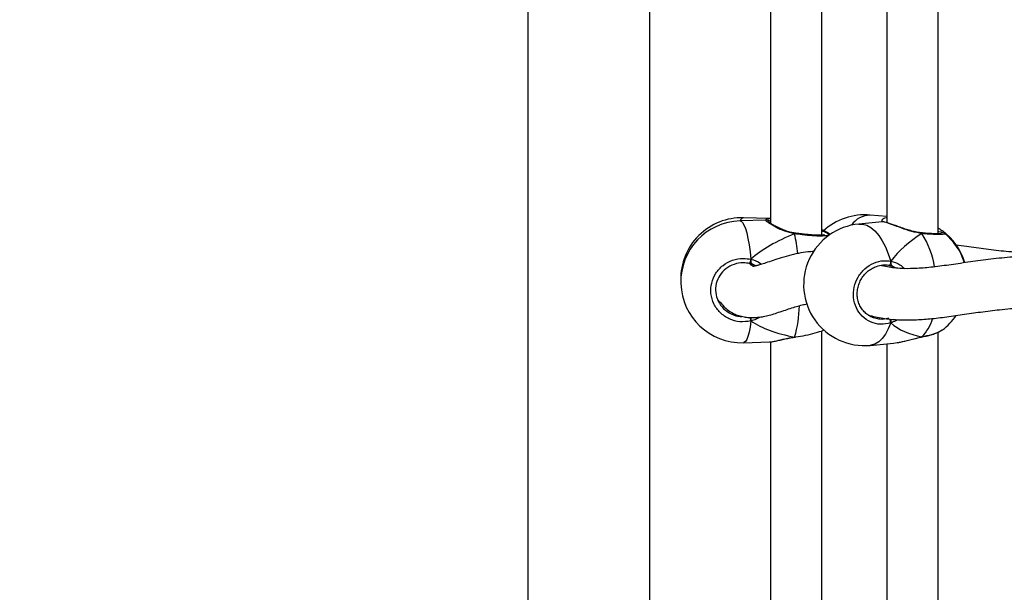
# Model space of a CAD drawing. Units: millimetres. Extents: x 5693 to 17284, y -1186 to 2254.
# Drawn here: x 7217 to 7248, y 101 to 119 of the extents above; entities that cross this region are included whole.
import ezdxf

# ---------------------------------------------------------------- set-up
doc = ezdxf.new("R2010")
doc.units = ezdxf.units.MM
doc.header["$LTSCALE"] = 100
doc.header["$PDSIZE"] = -1
doc.layers.add('VP-DIM', color=7, linetype='Continuous')
doc.layers.add('VP-EQ', color=7, linetype='Continuous', true_color=0x8a3492)
doc.dimstyles.new('Strefa', dxfattribs={"dimtxt": 14, "dimasz": 20, "dimexe": 20, "dimexo": 50, "dimgap": 20, "dimtad": 0, "dimdec": 0, "dimzin": 0, "dimdsep": 46, "dimtxsty": 'Standard', "dimcen": 0.09, "dimadec": 0, "dimazin": 0, "dimtfac": 1, "dimtdec": 4, "dimtofl": 0, "dimtmove": 0, "dimatfit": 3, "dimfxl": 70, "dimfxlon": 1, "dimtolj": 1, "dimtzin": 0, "dimarcsym": 0})

# ---------------------------------------------------------------- blocks, each defined once
blk = doc.blocks.new('*D22')
at = {"layer": 'Defpoints', "color": 0}
for p in [(6829.985, 1717.335), (7271.05, -656.408), (9500.849, -656.408)]:
    blk.add_point(p, dxfattribs=at)
at = {"layer": 'VP-DIM', "color": 0, "lineweight": -2}
for p, q in [((9400.849, 1717.335), (9550.849, 1717.335)), ((9500.849, 1667.335), (9500.849, 642.13)), ((9500.849, -606.408), (9500.849, 418.797)), ((9400.849, -656.408), (9550.849, -656.408))]:
    blk.add_line(p, q, dxfattribs=at)
at = {"layer": 'VP-DIM', "color": 0}
for points in [[(9509.182, 1667.335), (9492.515, 1667.335), (9500.849, 1717.335)], [(9492.515, -606.408), (9509.182, -606.408), (9500.849, -656.408)]]:
    blk.add_solid(points, dxfattribs=at)
at = {"layer": 'VP-DIM', "color": 0, "insert": (9500.849, 530.464), "char_height": 50, "attachment_point": 5, "rotation": 90}
blk.add_mtext('\\A1;2374', dxfattribs=at)
blk = doc.blocks.new('*D23')
at = {"layer": 'Defpoints', "color": 0}
for p in [(6900.596, 1546.034), (7293.95, -456.408), (9284.849, -456.408)]:
    blk.add_point(p, dxfattribs=at)
at = {"layer": 'VP-DIM', "color": 0, "lineweight": -2}
for p, q in [((9184.849, 1546.034), (9334.849, 1546.034)), ((9284.849, 1496.034), (9284.849, 643.678)), ((9284.849, -406.408), (9284.849, 437.011)), ((9184.849, -456.408), (9334.849, -456.408))]:
    blk.add_line(p, q, dxfattribs=at)
at = {"layer": 'VP-DIM', "color": 0}
for points in [[(9293.182, 1496.034), (9276.515, 1496.034), (9284.849, 1546.034)], [(9276.515, -406.408), (9293.182, -406.408), (9284.849, -456.408)]]:
    blk.add_solid(points, dxfattribs=at)
at = {"layer": 'VP-DIM', "color": 0, "insert": (9284.849, 540.345), "char_height": 50, "attachment_point": 5, "rotation": 90}
blk.add_mtext('\\A1;2002', dxfattribs=at)
blk = doc.blocks.new('30603')
at = {"layer": 'VP-EQ', "color": 7, "linetype": 'Continuous', "lineweight": 25}
for p, q in [((12303.663, -175.081), (12303.663, -235.945)), ((12307.463, -235.945), (12307.463, -175.079)), ((12312.826, -203.474), (12312.826, -193.923)), ((12316.449, -203.435), (12316.449, -193.97)), ((12311.226, -194.269), (12311.226, -203.107)), ((12314.849, -194.331), (12314.849, -203.085)), ((12314.849, -202.899), (12314.336, -202.851)), ((12311.083, -203.008), (12310.278, -203.031)), ((12311.192, -202.957), (12310.387, -202.934)), ((12311.226, -202.961), (12311.196, -202.958)), ((12314.707, -203.061), (12313.983, -203.129)), ((12314.709, -203.063), (12314.707, -203.064)), ((12311.985, -203.411), (12311.978, -203.41)), ((12311.985, -203.412), (12311.985, -203.412)), ((12313.077, -203.459), (12312.999, -203.394)), ((12313.011, -203.423), (12313.021, -203.435)), ((12313.069, -203.465), (12313.015, -203.419)), ((12315.93, -203.404), (12315.924, -203.404)), ((12316.537, -203.311), (12316.58, -203.339)), ((12316.641, -203.421), (12316.648, -203.427)), ((12310.728, -204.41), (12310.578, -204.36)), ((12310.616, -204.334), (12310.616, -204.227)), ((12310.771, -204.433), (12310.728, -204.41)), ((12315.055, -204.464), (12314.912, -204.423)), ((12310.616, -206.152), (12310.616, -206.044)), ((12314.425, -206.039), (12314.478, -206.051)), ((12312.826, -216.007), (12312.826, -206.456)), ((12316.449, -215.968), (12316.449, -206.503)), ((12316.528, -206.458), (12316.581, -206.424)), ((12310.387, -206.829), (12311.192, -206.806)), ((12311.226, -206.802), (12311.226, -215.64)), ((12311.978, -206.659), (12311.983, -206.658)), ((12311.983, -206.658), (12312.009, -206.654)), ((12314.336, -206.912), (12315.06, -206.845)), ((12315.06, -206.842), (12315.175, -206.825)), ((12315.946, -206.645), (12315.936, -206.652)), ((12315.936, -206.652), (12315.939, -206.651)), ((12314.849, -206.864), (12314.849, -215.618))]:
    blk.add_line(p, q, dxfattribs=at)
at = {"layer": 'VP-EQ', "color": 8, "linetype": 'Continuous', "lineweight": 25}
for p, q in [((12315.141, -204.505), (12315.055, -204.464)), ((12311.979, -206.652), (12312.011, -206.647))]:
    blk.add_line(p, q, dxfattribs=at)
at = {"layer": 'VP-EQ', "color": 8, "linetype": 'Continuous', "lineweight": 25, "flags": 128}
for points in [[(12310.278, -203.031), (12310.31, -203.038), (12310.355, -203.08), (12310.4, -203.156), (12310.444, -203.266), (12310.485, -203.408), (12310.524, -203.578), (12310.559, -203.774), (12310.59, -203.991), (12310.616, -204.227)], [(12313.983, -203.129), (12314.094, -203.132), (12314.225, -203.168), (12314.354, -203.24), (12314.48, -203.345), (12314.599, -203.482), (12314.711, -203.648), (12314.812, -203.839), (12314.9, -204.054), (12314.975, -204.286)], [(12315.946, -203.427), (12315.941, -203.413), (12315.934, -203.406), (12315.929, -203.405)], [(12310.616, -206.152), (12310.59, -206.34), (12310.559, -206.501), (12310.524, -206.632), (12310.485, -206.732), (12310.444, -206.797), (12310.4, -206.827), (12310.387, -206.829)], [(12314.975, -206.211), (12314.9, -206.402), (12314.812, -206.567), (12314.711, -206.702), (12314.599, -206.806), (12314.48, -206.875), (12314.354, -206.91), (12314.336, -206.912)], [(12311.979, -206.652), (12311.982, -206.658), (12311.983, -206.658)], [(12315.946, -206.645), (12315.941, -206.651), (12315.939, -206.651)]]:
    blk.add_lwpolyline(points, dxfattribs=at)
at = {"layer": 'VP-EQ', "color": 7, "linetype": 'Continuous', "lineweight": 25, "flags": 128}
blk.add_lwpolyline([(12314.975, -204.286), (12314.974, -204.311), (12314.97, -204.337), (12314.963, -204.361), (12314.955, -204.384), (12314.945, -204.402), (12314.934, -204.415), (12314.922, -204.422), (12314.912, -204.423)], dxfattribs=at)
at = {"layer": 'VP-EQ', "color": 7, "linetype": 'Continuous', "lineweight": 25}
for centre, radius, start, end in [((12314.16, -204.743), 1.9, 84.6696, 132.6914), ((12310.332, -204.833), 1.9, 88.3678, 181.4557), ((12310.332, -204.93), 1.9, 91.6322, 271.6322), ((12314.16, -205.021), 1.9, 95.3304, 275.3304), ((12315.459, -204.864), 1.9, 16.1677, 53.6571), ((12315.459, -204.899), 1.9, 17.2698, 51.342), ((12310.171, -204.173), 0.448, 335.3236, 353.1683), ((12315.459, -204.899), 1.9, 306.3441, 325.128)]:
    blk.add_arc(centre, radius, start, end, dxfattribs=at)
at = {"layer": 'VP-EQ', "color": 8, "linetype": 'Continuous', "lineweight": 25}
for centre, radius, start, end in [((12314.348, -203.576), 0.725, 90.9232, 145.5102), ((12310.419, -203.077), 0.147, 102.8152, 161.394), ((12312.049, -203.44), 0.0703, 156.4742, 175.4049), ((12306.316, -204.667), 5.796, 6.1325, 12.2837), ((12313.621, -204.911), 2.759, 9.3817, 32.5525), ((12308.511, -205.625), 3.617, 343.5013, 359.106), ((12326.443, -202.316), 16.286, 193.2293, 193.6241), ((12314.71, -206.218), 0.265, 1.4207, 28.2516), ((12315.008, -205.716), 1.32, 315.2934, 343.9763)]:
    blk.add_arc(centre, radius, start, end, dxfattribs=at)
at = {"layer": 'VP-EQ', "color": 7, "linetype": 'Continuous', "lineweight": 25}
for centre, major_axis, ratio, start_param, end_param in [((12314.01, -204.825), (3.947, 0.544), 0.467113, 2.045678, 2.538118), ((12314.01, -204.825), (3.947, 0.544), 0.467113, 2.045678, 2.538118), ((12317.394, -204.719), (2.748, 1.019), 0.61524, 1.885632, 2.378073), ((12317.394, -204.719), (2.748, 1.019), 0.61524, 1.885632, 2.378073), ((12314.832, -205.28), (0.132, 0.843), 0.633896, 6.015287, 6.108304), ((12314.01, -204.825), (3.947, 0.544), 0.467113, 3.616474, 4.108915), ((12314.01, -204.825), (3.947, 0.544), 0.467113, 3.616474, 4.108915), ((12317.394, -204.719), (2.748, 1.019), 0.61524, 3.456429, 3.948869), ((12317.394, -204.719), (2.748, 1.019), 0.61524, 3.456429, 3.948869)]:
    blk.add_ellipse(centre, major_axis=major_axis, ratio=ratio, start_param=start_param, end_param=end_param, dxfattribs=at)
at = {"layer": 'VP-EQ', "color": 8, "linetype": 'Continuous', "lineweight": 25}
for points, knots in [([(12311.979, -203.434), (12311.873, -203.41), (12311.66, -203.36), (12311.388, -203.227), (12311.182, -203.105), (12311.069, -203.022), (12311.079, -203.012), (12311.083, -203.008)], [0, 0, 0, 0, 0.197046, 0.396616, 0.613397, 0.818213, 1, 1, 1, 1]), ([(12311.09, -203.008), (12311.089, -202.997), (12311.087, -202.959), (12311.149, -202.958), (12311.192, -202.957)], [0, 0, 0, 0, 0.300706, 1, 1, 1, 1]), ([(12314.703, -203.059), (12314.704, -203.04), (12314.705, -202.978), (12314.768, -202.931), (12314.844, -202.927), (12314.849, -202.927)], [0, 0, 0, 0, 0.28439, 0.954034, 1, 1, 1, 1]), ([(12315.946, -203.427), (12315.84, -203.408), (12315.627, -203.371), (12315.308, -203.255), (12315.019, -203.145), (12314.816, -203.077), (12314.716, -203.056), (12314.709, -203.062), (12314.709, -203.063)], [0, 0, 0, 0, 0.193725, 0.389932, 0.60306, 0.804424, 0.985017, 1, 1, 1, 1]), ([(12313.021, -203.435), (12313.03, -203.444), (12313.057, -203.471), (12312.98, -203.496), (12312.805, -203.509), (12312.539, -203.498), (12312.248, -203.471), (12312.057, -203.445), (12311.979, -203.434)], [0, 0, 0, 0, 0.097676, 0.28727, 0.477959, 0.67079, 0.86569, 1, 1, 1, 1]), ([(12316.648, -203.427), (12316.654, -203.431), (12316.678, -203.446), (12316.606, -203.458), (12316.436, -203.461), (12316.198, -203.449), (12316.019, -203.433), (12315.946, -203.427)], [0, 0, 0, 0, 0.0798379, 0.3260244, 0.5749766, 0.8266001, 1, 1, 1, 1]), ([(12316.58, -203.339), (12316.599, -203.35), (12316.646, -203.376), (12316.645, -203.4), (12316.644, -203.413)], [0, 0, 0, 0, 0.410451, 1, 1, 1, 1]), ([(12310.616, -204.227), (12310.724, -204.257), (12310.845, -204.291), (12310.934, -204.376), (12310.943, -204.385)], [0, 0, 0, 0, 0.890161, 1, 1, 1, 1]), ([(12314.975, -204.286), (12315.075, -204.314), (12315.233, -204.359), (12315.356, -204.476), (12315.401, -204.519)], [0, 0, 0, 0, 0.634494, 1, 1, 1, 1]), ([(12310.902, -206.03), (12310.876, -206.046), (12310.801, -206.093), (12310.701, -206.129), (12310.63, -206.148), (12310.616, -206.152)], [0, 0, 0, 0, 0.295973, 0.858339, 1, 1, 1, 1]), ([(12314.478, -206.051), (12314.531, -206.068), (12314.672, -206.111), (12314.82, -206.076), (12314.912, -206.055)], [0, 0, 0, 0, 0.380774, 1, 1, 1, 1]), ([(12315.195, -206.11), (12315.188, -206.115), (12315.131, -206.152), (12315.055, -206.184), (12314.988, -206.207), (12314.975, -206.211)], [0, 0, 0, 0, 0.108124, 0.820541, 1, 1, 1, 1]), ([(12315.946, -206.645), (12316.051, -206.622), (12316.26, -206.576), (12316.459, -206.506), (12316.516, -206.467), (12316.528, -206.458)], [0, 0, 0, 0, 0.437616, 0.875221, 1, 1, 1, 1]), ([(12315.175, -206.825), (12315.205, -206.821), (12315.321, -206.805), (12315.517, -206.749), (12315.733, -206.693), (12315.861, -206.662), (12315.932, -206.648), (12315.946, -206.645)], [0, 0, 0, 0, 0.138009, 0.528005, 0.733707, 0.946418, 1, 1, 1, 1])]:
    blk.add_open_spline(points, degree=3, knots=knots, dxfattribs=at)
at = {"layer": 'VP-EQ', "color": 7, "linetype": 'Continuous', "lineweight": 25}
for points, knots in [([(12311.226, -203.036), (12311.224, -203.036), (12311.187, -203.026), (12311.151, -203.017), (12311.115, -203.009), (12311.092, -203.008), (12311.083, -203.008)], [0, 0, 0, 0, 0.0395146, 0.5512144, 0.8251066, 1, 1, 1, 1]), ([(12311.978, -203.409), (12311.941, -203.403), (12311.853, -203.389), (12311.717, -203.348), (12311.573, -203.292), (12311.439, -203.23), (12311.328, -203.17), (12311.243, -203.119), (12311.19, -203.083), (12311.161, -203.061), (12311.158, -203.058), (12311.158, -203.057)], [0, 0, 0, 0, 0.0866937, 0.2093224, 0.3402262, 0.4765799, 0.6150867, 0.7362407, 0.8503986, 0.9451247, 1, 1, 1, 1]), ([(12315.923, -203.402), (12315.889, -203.399), (12315.806, -203.39), (12315.666, -203.358), (12315.507, -203.312), (12315.345, -203.257), (12315.19, -203.201), (12315.048, -203.149), (12314.928, -203.108), (12314.83, -203.077), (12314.762, -203.065), (12314.729, -203.058), (12314.71, -203.061), (12314.709, -203.062)], [0, 0, 0, 0, 0.066585, 0.163161, 0.266522, 0.374684, 0.48632, 0.597211, 0.706002, 0.812182, 0.921796, 0.994586, 1, 1, 1, 1]), ([(12311.979, -203.434), (12311.979, -203.428), (12311.978, -203.415), (12311.978, -203.409), (12311.978, -203.411), (12311.978, -203.411)], [0, 0, 0, 0, 0.483219, 0.96661, 1, 1, 1, 1]), ([(12311.978, -203.411), (12311.978, -203.411), (12311.978, -203.412), (12311.979, -203.424), (12311.979, -203.432), (12311.979, -203.434)], [0, 0, 0, 0, 0.4204087, 0.8849049, 1, 1, 1, 1]), ([(12312.912, -203.463), (12312.912, -203.463), (12312.915, -203.461), (12312.901, -203.467), (12312.867, -203.472), (12312.8, -203.477), (12312.705, -203.478), (12312.582, -203.474), (12312.437, -203.464), (12312.277, -203.449), (12312.124, -203.431), (12312.026, -203.417), (12311.985, -203.411)], [0, 0, 0, 0, 0.005814, 0.076507, 0.166395, 0.273293, 0.391808, 0.517225, 0.645246, 0.775009, 0.906139, 1, 1, 1, 1]), ([(12312.826, -203.307), (12312.838, -203.311), (12312.931, -203.342), (12313.004, -203.384), (12313.014, -203.414), (12313.016, -203.421)], [0, 0, 0, 0, 0.1027427, 0.7843964, 1, 1, 1, 1]), ([(12312.826, -203.339), (12312.837, -203.342), (12312.928, -203.368), (12312.968, -203.391), (12313.003, -203.411)], [0, 0, 0, 0, 0.1146327, 1, 1, 1, 1]), ([(12315.923, -203.405), (12315.926, -203.405), (12315.933, -203.406), (12315.941, -203.417), (12315.946, -203.425), (12315.946, -203.427)], [0, 0, 0, 0, 0.385212, 0.877916, 1, 1, 1, 1]), ([(12315.946, -203.427), (12315.943, -203.42), (12315.937, -203.409), (12315.93, -203.407), (12315.927, -203.406)], [0, 0, 0, 0, 0.612751, 1, 1, 1, 1]), ([(12316.552, -203.429), (12316.552, -203.429), (12316.554, -203.428), (12316.539, -203.432), (12316.503, -203.434), (12316.435, -203.436), (12316.337, -203.434), (12316.211, -203.427), (12316.074, -203.418), (12315.975, -203.409), (12315.929, -203.405)], [0, 0, 0, 0, 0.01549, 0.104454, 0.222993, 0.36674, 0.525132, 0.690624, 0.859039, 1, 1, 1, 1]), ([(12316.539, -203.307), (12316.529, -203.3), (12316.505, -203.284), (12316.47, -203.27), (12316.449, -203.261)], [0, 0, 0, 0, 0.3935941, 1, 1, 1, 1]), ([(12316.449, -203.355), (12316.457, -203.356), (12316.545, -203.375), (12316.584, -203.391), (12316.62, -203.405)], [0, 0, 0, 0, 0.086265, 1, 1, 1, 1]), ([(12312.586, -203.987), (12312.521, -203.991), (12312.349, -204), (12312.083, -204.045), (12311.781, -204.116), (12311.496, -204.201), (12311.244, -204.286), (12311.04, -204.356), (12310.885, -204.404), (12310.777, -204.432), (12310.722, -204.444), (12310.701, -204.448), (12310.712, -204.456), (12310.668, -204.442), (12310.613, -204.403), (12310.573, -204.364), (12310.568, -204.359)], [0, 0, 0, 0, 0.051713, 0.137927, 0.233027, 0.333669, 0.425636, 0.514729, 0.591766, 0.657321, 0.722178, 0.77752, 0.837186, 0.905915, 0.987267, 1, 1, 1, 1]), ([(12319.808, -204.013), (12319.613, -204.02), (12319.194, -204.034), (12318.574, -203.991), (12317.945, -203.92), (12317.422, -203.845), (12317.118, -203.803), (12317.009, -203.788)], [0, 0, 0, 0, 0.196105, 0.421443, 0.647192, 0.874427, 1, 1, 1, 1]), ([(12310.616, -206.152), (12310.501, -206.168), (12310.272, -206.199), (12309.933, -206.101), (12309.648, -205.905), (12309.447, -205.626), (12309.353, -205.3), (12309.375, -204.964), (12309.508, -204.655), (12309.737, -204.404), (12310.039, -204.241), (12310.347, -204.184), (12310.538, -204.214), (12310.616, -204.227)], [0, 0, 0, 0, 0.094785, 0.189568, 0.284314, 0.378379, 0.471356, 0.563382, 0.655123, 0.747393, 0.840701, 0.93501, 1, 1, 1, 1]), ([(12310.578, -204.36), (12310.512, -204.35), (12310.35, -204.324), (12310.088, -204.371), (12309.831, -204.509), (12309.636, -204.721), (12309.523, -204.982), (12309.505, -205.267), (12309.584, -205.543), (12309.755, -205.782), (12309.998, -205.943), (12310.206, -206.019), (12310.32, -206.009), (12310.337, -206.008)], [0, 0, 0, 0, 0.070595, 0.173046, 0.274367, 0.374479, 0.473931, 0.573646, 0.674412, 0.776438, 0.879296, 0.982254, 1, 1, 1, 1]), ([(12310.616, -204.334), (12310.616, -204.325), (12310.618, -204.306), (12310.618, -204.271), (12310.617, -204.244), (12310.616, -204.23), (12310.616, -204.227)], [0, 0, 0, 0, 0.299167, 0.59795, 0.906139, 1, 1, 1, 1]), ([(12310.616, -204.227), (12310.616, -204.238), (12310.618, -204.262), (12310.618, -204.298), (12310.617, -204.322), (12310.616, -204.333), (12310.616, -204.334)], [0, 0, 0, 0, 0.315872, 0.63187, 0.943363, 1, 1, 1, 1]), ([(12310.728, -204.41), (12310.698, -204.396), (12310.656, -204.378), (12310.624, -204.343), (12310.616, -204.334)], [0, 0, 0, 0, 0.737102, 1, 1, 1, 1]), ([(12310.616, -204.334), (12310.634, -204.352), (12310.667, -204.384), (12310.709, -204.402), (12310.728, -204.41)], [0, 0, 0, 0, 0.538606, 1, 1, 1, 1]), ([(12314.975, -206.211), (12314.868, -206.233), (12314.656, -206.278), (12314.341, -206.198), (12314.075, -206.018), (12313.887, -205.75), (12313.799, -205.429), (12313.82, -205.092), (12313.944, -204.775), (12314.158, -204.512), (12314.439, -204.332), (12314.726, -204.259), (12314.903, -204.278), (12314.975, -204.286)], [0, 0, 0, 0, 0.094785, 0.189568, 0.284314, 0.378379, 0.471356, 0.563382, 0.655123, 0.747393, 0.840701, 0.93501, 1, 1, 1, 1]), ([(12319.736, -204.15), (12319.657, -204.145), (12319.329, -204.124), (12318.781, -204.155), (12318.098, -204.219), (12317.458, -204.309), (12316.858, -204.399), (12316.302, -204.473), (12315.811, -204.518), (12315.431, -204.525), (12315.143, -204.508), (12314.922, -204.478), (12314.772, -204.449), (12314.686, -204.424), (12314.679, -204.422)], [0, 0, 0, 0, 0.03896, 0.163367, 0.284852, 0.403362, 0.518708, 0.630261, 0.73322, 0.826526, 0.884083, 0.937711, 0.995431, 1, 1, 1, 1]), ([(12314.975, -204.394), (12314.977, -204.384), (12314.982, -204.365), (12314.983, -204.33), (12314.979, -204.304), (12314.976, -204.289), (12314.975, -204.286)], [0, 0, 0, 0, 0.299167, 0.59795, 0.906139, 1, 1, 1, 1]), ([(12314.975, -204.286), (12314.977, -204.298), (12314.983, -204.321), (12314.983, -204.357), (12314.979, -204.381), (12314.975, -204.392), (12314.975, -204.394)], [0, 0, 0, 0, 0.315872, 0.63187, 0.943363, 1, 1, 1, 1]), ([(12314.425, -206.044), (12314.414, -206.041), (12314.355, -206.024), (12314.259, -205.965), (12314.143, -205.869), (12314.049, -205.747), (12313.979, -205.607), (12313.938, -205.454), (12313.926, -205.294), (12313.942, -205.133), (12313.988, -204.977), (12314.06, -204.83), (12314.157, -204.699), (12314.273, -204.589), (12314.399, -204.504), (12314.488, -204.471), (12314.528, -204.456)], [0, 0, 0, 0, 0.017411, 0.095479, 0.173136, 0.250531, 0.32748, 0.403914, 0.480164, 0.555999, 0.631784, 0.707226, 0.783119, 0.859249, 0.935915, 1, 1, 1, 1]), ([(12314.912, -204.423), (12314.85, -204.414), (12314.718, -204.397), (12314.588, -204.439), (12314.519, -204.46)], [0, 0, 0, 0, 0.471599, 1, 1, 1, 1]), ([(12315.055, -204.464), (12315.033, -204.452), (12315.004, -204.435), (12314.981, -204.402), (12314.975, -204.394)], [0, 0, 0, 0, 0.737102, 1, 1, 1, 1]), ([(12314.975, -204.394), (12314.988, -204.41), (12315.012, -204.441), (12315.041, -204.457), (12315.055, -204.464)], [0, 0, 0, 0, 0.538606, 1, 1, 1, 1]), ([(12309.586, -205.49), (12309.606, -205.512), (12309.661, -205.572), (12309.763, -205.693), (12309.907, -205.822), (12310.066, -205.921), (12310.226, -205.984), (12310.393, -206.025), (12310.547, -206.044), (12310.67, -206.047), (12310.791, -206.043), (12310.913, -206.031), (12311.065, -206.004), (12311.238, -205.96), (12311.432, -205.899), (12311.634, -205.83), (12311.838, -205.761), (12312.03, -205.701), (12312.206, -205.652), (12312.317, -205.629), (12312.37, -205.619)], [0, 0, 0, 0, 0.0502811, 0.1353078, 0.2130994, 0.2815182, 0.3329798, 0.3756328, 0.4112495, 0.4410053, 0.4653716, 0.5036691, 0.5549568, 0.6190816, 0.6869702, 0.7607942, 0.8294213, 0.8922328, 0.949343, 1, 1, 1, 1]), ([(12314.271, -205.968), (12314.345, -205.987), (12314.497, -206.026), (12314.722, -206.066), (12315, -206.102), (12315.328, -206.122), (12315.742, -206.119), (12316.211, -206.086), (12316.723, -206.024), (12317.274, -205.945), (12317.847, -205.86), (12318.474, -205.785), (12319.048, -205.733), (12319.437, -205.743), (12319.577, -205.747)], [0, 0, 0, 0, 0.047744, 0.097965, 0.138452, 0.209826, 0.292189, 0.385367, 0.488405, 0.594047, 0.700222, 0.806604, 0.930574, 1, 1, 1, 1]), ([(12310.616, -206.152), (12310.616, -206.142), (12310.618, -206.122), (12310.618, -206.086), (12310.617, -206.059), (12310.616, -206.046), (12310.616, -206.044)], [0, 0, 0, 0, 0.315872, 0.63187, 0.943363, 1, 1, 1, 1]), ([(12310.616, -206.044), (12310.616, -206.055), (12310.618, -206.077), (12310.618, -206.112), (12310.617, -206.137), (12310.616, -206.149), (12310.616, -206.152)], [0, 0, 0, 0, 0.299167, 0.59795, 0.906139, 1, 1, 1, 1]), ([(12314.975, -206.211), (12314.977, -206.201), (12314.983, -206.181), (12314.983, -206.145), (12314.979, -206.119), (12314.975, -206.106), (12314.975, -206.104)], [0, 0, 0, 0, 0.315872, 0.63187, 0.943363, 1, 1, 1, 1]), ([(12314.975, -206.104), (12314.977, -206.115), (12314.982, -206.136), (12314.983, -206.172), (12314.979, -206.196), (12314.976, -206.209), (12314.975, -206.211)], [0, 0, 0, 0, 0.299167, 0.59795, 0.906139, 1, 1, 1, 1]), ([(12312.011, -206.647), (12312.115, -206.632), (12312.333, -206.599), (12312.629, -206.527), (12312.831, -206.464), (12312.889, -206.43), (12312.901, -206.422)], [0, 0, 0, 0, 0.285584, 0.600747, 0.915787, 1, 1, 1, 1]), ([(12315.938, -206.65), (12315.959, -206.647), (12316.036, -206.633), (12316.162, -206.602), (12316.31, -206.559), (12316.435, -206.513), (12316.499, -206.479), (12316.529, -206.463)], [0, 0, 0, 0, 0.0814331, 0.3139205, 0.5485941, 0.7856124, 1, 1, 1, 1]), ([(12311.192, -206.806), (12311.192, -206.806), (12311.225, -206.813), (12311.365, -206.781), (12311.564, -206.734), (12311.766, -206.688), (12311.891, -206.664), (12311.964, -206.654), (12311.979, -206.652)], [0, 0, 0, 0, 0.0030734, 0.2970734, 0.6151026, 0.7828466, 0.9563055, 1, 1, 1, 1]), ([(12311.201, -206.804), (12311.229, -206.803), (12311.293, -206.798), (12311.415, -206.773), (12311.563, -206.739), (12311.722, -206.703), (12311.863, -206.674), (12311.95, -206.664), (12311.979, -206.66)], [0, 0, 0, 0, 0.151389, 0.351998, 0.543428, 0.73071, 0.910791, 1, 1, 1, 1]), ([(12311.978, -206.658), (12311.979, -206.658), (12311.979, -206.657), (12311.979, -206.653), (12311.979, -206.652)], [0, 0, 0, 0, 0.780907, 1, 1, 1, 1]), ([(12311.979, -206.656), (12311.979, -206.658), (12311.978, -206.66), (12311.978, -206.658), (12311.978, -206.658)], [0, 0, 0, 0, 0.665702, 1, 1, 1, 1]), ([(12315.176, -206.828), (12315.208, -206.822), (12315.292, -206.808), (12315.44, -206.772), (12315.612, -206.727), (12315.778, -206.686), (12315.887, -206.66), (12315.934, -206.652), (12315.936, -206.652)], [0, 0, 0, 0, 0.142837, 0.366417, 0.591222, 0.80944, 0.995035, 1, 1, 1, 1]), ([(12315.935, -206.651), (12315.938, -206.65), (12315.942, -206.65), (12315.946, -206.646), (12315.946, -206.645)], [0, 0, 0, 0, 0.7438833, 1, 1, 1, 1])]:
    blk.add_open_spline(points, degree=3, knots=knots, dxfattribs=at)

msp = doc.modelspace()

# ---------------------------------------------------------------- block references
at = {"layer": 'VP-EQ', "color": 0}
msp.add_blockref('30603', (-5071.013, 315.389), dxfattribs=at)

# ---------------------------------------------------------------- dimensions: what is measured, and where the dimension line sits
at = {"layer": 'VP-DIM', "color": 0}
for base, p1, p2, picture, middle in [((9500.849, -656.408), (6829.985, 1717.335), (7271.05, -656.408), '*D22', (9500.849, 530.464)), ((9284.849, -456.408), (6900.596, 1546.034), (7293.95, -456.408), '*D23', (9284.849, 540.345))]:
    dim = msp.add_linear_dim(base=base, p1=p1, p2=p2, angle=90, dimstyle='Strefa', override={"dimtxt": 50, "dimasz": 50, "dimexe": 50, "dimexo": 80, "dimfxl": 100}, dxfattribs=at)
    dim.commit()
    dim.dimension.update_dxf_attribs({"geometry": picture, "text_midpoint": middle, "dimtype": 160})

doc.saveas('drawing.dxf')
